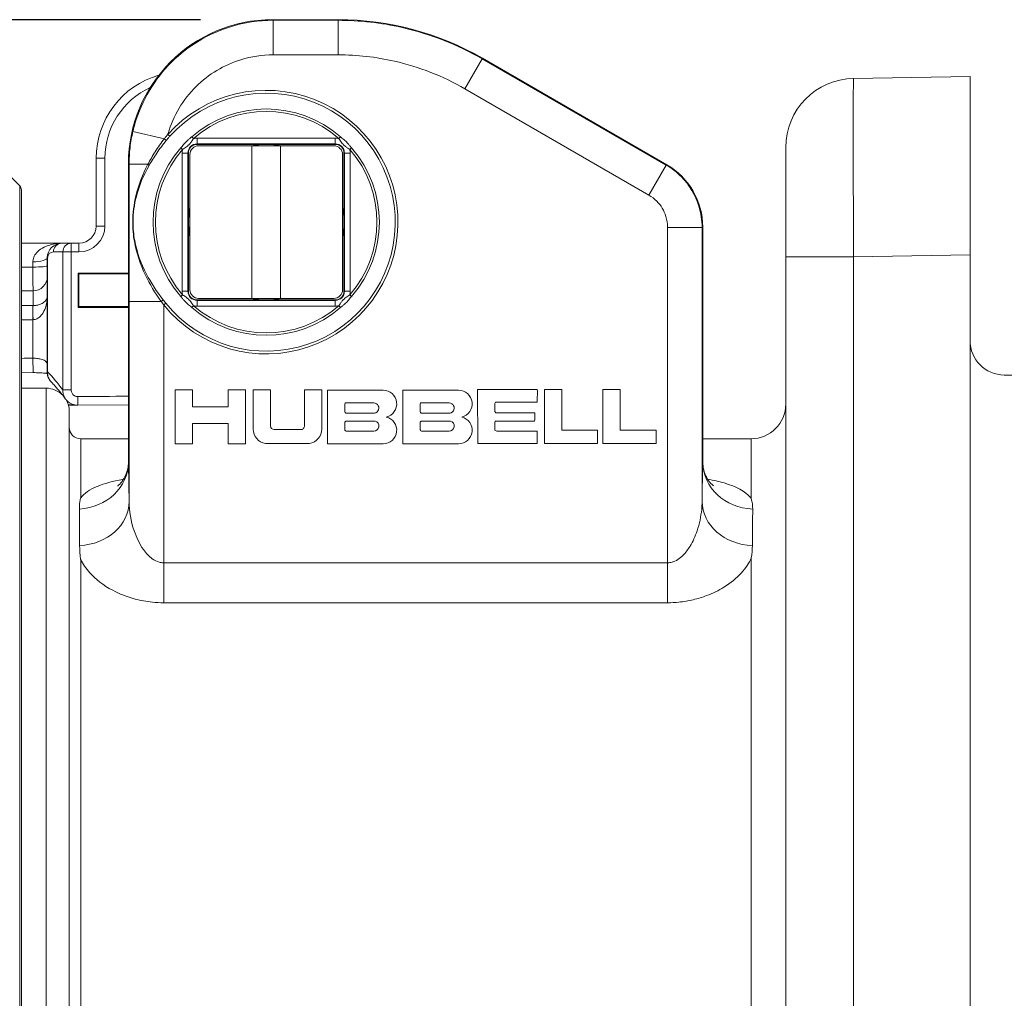
# Model space of a CAD drawing. Units: inches. Extents: x 0.6 to 33.5, y 0.6 to 21.4.
# Drawn here: x 16.8 to 18.6, y 15.8 to 17.5 of the extents above; entities that cross this region are included whole.
import ezdxf

# ---------------------------------------------------------------- set-up
doc = ezdxf.new("R2010")
doc.units = ezdxf.units.IN
doc.header["$LTSCALE"] = 2
doc.header["$MEASUREMENT"] = 0
for name, color, linetype, lineweight in [('Dimension (ANSI)', 7, 'Continuous', 25), ('Visible (ANSI)', 7, 'Continuous', 18), ('Visible Narrow (ANSI)', 7, 'Continuous', 18)]:
    doc.layers.add(name, color=color, linetype=linetype, lineweight=lineweight)
doc.styles.add('Hubbell Note Text', font='calibril.ttf')
doc.dimstyles.new('Default (ANSI)', dxfattribs={"dimscale": 2, "dimtxt": 0.125, "dimasz": 0.098425, "dimexe": 0.125, "dimexo": 0.0625, "dimgap": 0.031496, "dimtad": 0, "dimtih": 1, "dimtoh": 1, "dimrnd": 1e-08, "dimzin": 4, "dimdsep": 46, "dimtxsty": 'Hubbell Note Text', "dimcen": 0.09, "dimdle": 0.393701, "dimclrd": 256, "dimclre": 256, "dimclrt": 256, "dimadec": 0, "dimazin": 1, "dimtfac": 0.96, "dimtdec": 3, "dimtofl": 0, "dimtmove": 0, "dimatfit": 3, "dimfxl": 1, "dimtolj": 1, "dimtzin": 4, "dimlwd": -1, "dimlwe": -1, "dimarcsym": 0})

# ---------------------------------------------------------------- blocks, each defined once
blk = doc.blocks.new('*D29')
at = {"layer": 'Defpoints', "color": 0, "transparency": 16777216}
for p in [(18.4997, 16.8341), (18.4997, 14.1199), (20.5809, 14.1199)]:
    blk.add_point(p, dxfattribs=at)
at = {"layer": 'Dimension (ANSI)', "transparency": 16777216}
for p, q in [((18.6247, 16.8341), (20.8309, 16.8341)), ((20.5809, 16.6373), (20.5809, 15.9129)), ((20.5809, 14.3167), (20.5809, 15.041)), ((18.6247, 14.1199), (20.8309, 14.1199))]:
    blk.add_line(p, q, dxfattribs=at)
for points in [[(20.5481, 16.6373), (20.6137, 16.6373), (20.5809, 16.8341)], [(20.5481, 14.3167), (20.6137, 14.3167), (20.5809, 14.1199)]]:
    blk.add_solid(points, dxfattribs=at)
at = {"layer": 'Dimension (ANSI)', "transparency": 16777216, "insert": (20.5809, 15.477), "char_height": 0.25, "attachment_point": 5, "style": 'Hubbell Note Text'}
blk.add_mtext('\\A1; 2.71\\P[68.9]', dxfattribs=at)
blk = doc.blocks.new('*D30')
at = {"layer": 'Defpoints', "color": 0, "transparency": 16777216}
for p in [(14.2956, 17.4505), (17.2886, 17.4505), (16.7895, 13.736)]:
    blk.add_point(p, dxfattribs=at)
at = {"layer": 'Dimension (ANSI)', "transparency": 16777216}
for p, q in [((17.1636, 17.4505), (14.0456, 17.4505)), ((14.2956, 17.2536), (14.2956, 16.485)), ((14.2956, 13.9328), (14.2956, 15.6131)), ((16.6645, 13.736), (14.0456, 13.736))]:
    blk.add_line(p, q, dxfattribs=at)
for points in [[(14.2628, 17.2536), (14.3284, 17.2536), (14.2956, 17.4505)], [(14.2628, 13.9328), (14.3284, 13.9328), (14.2956, 13.736)]]:
    blk.add_solid(points, dxfattribs=at)
at = {"layer": 'Dimension (ANSI)', "transparency": 16777216, "insert": (14.2956, 16.0491), "char_height": 0.25, "attachment_point": 5, "style": 'Hubbell Note Text'}
blk.add_mtext('\\A1; 3.71\\P[94.3]', dxfattribs=at)

msp = doc.modelspace()

# ---------------------------------------------------------------- linework, layer by layer
at = {"layer": 'Visible (ANSI)'}
for p, q in [((17.403, 17.4505), (17.2886, 17.4505)), ((17.653, 17.3835), (17.9731, 17.1987)), ((18.4997, 17.352), (18.2976, 17.3485)), ((18.4997, 17.352), (18.4997, 17.042)), ((17.2777, 17.234), (17.1577, 17.234)), ((17.1602, 17.2315), (17.2527, 17.2315)), ((17.2527, 17.2315), (17.2527, 16.9665)), ((17.3027, 17.2315), (17.2527, 17.2315)), ((17.3977, 17.234), (17.2777, 17.234)), ((17.3027, 17.2315), (17.3952, 17.2315)), ((17.3027, 17.2315), (17.3027, 16.9665)), ((16.8497, 17.162), (16.7967, 17.2151)), ((17.1427, 17.219), (17.1427, 17.099)), ((17.1452, 16.9815), (17.1452, 17.2165)), ((17.4102, 17.2165), (17.4102, 16.9815)), ((17.4127, 17.099), (17.4127, 17.219)), ((18.1797, 17.0385), (18.1797, 17.2285)), ((16.9827, 17.21), (16.9827, 17.0923)), ((17.0386, 17.2005), (17.0386, 16.6826)), ((16.8527, 17.155), (16.8527, 13.799)), ((17.1427, 17.099), (17.1427, 16.979)), ((17.4127, 16.979), (17.4127, 17.099)), ((18.0356, 17.0904), (18.0356, 16.6826)), ((16.8527, 17.0623), (16.9227, 17.0623)), ((16.9392, 17.0623), (16.9227, 17.0623)), ((16.9527, 17.0623), (16.9392, 17.0623)), ((16.8977, 17.0373), (16.8977, 16.8392)), ((18.1797, 17.0385), (18.1797, 13.9155)), ((18.4997, 17.042), (18.4997, 13.9119)), ((16.9514, 17.0103), (17.0386, 17.0103)), ((16.9514, 17.0103), (16.9527, 17.009)), ((16.9514, 16.9511), (16.9514, 17.0103)), ((17.0386, 17.009), (16.9527, 17.009)), ((16.9527, 17.009), (16.9527, 16.9524)), ((17.1577, 16.964), (17.2777, 16.964)), ((17.2527, 16.9665), (17.1602, 16.9665)), ((17.3027, 16.9665), (17.2527, 16.9665)), ((17.2777, 16.964), (17.3977, 16.964)), ((17.3952, 16.9665), (17.3027, 16.9665)), ((16.9514, 16.9511), (16.9527, 16.9524)), ((17.0386, 16.9511), (16.9514, 16.9511)), ((16.9527, 16.9524), (17.0386, 16.9524)), ((16.8729, 16.8377), (16.8527, 16.8375)), ((18.6567, 16.8328), (18.5591, 16.8336)), ((16.8527, 16.8107), (16.8957, 16.8107)), ((17.1197, 16.8078), (17.1197, 16.7139)), ((17.1498, 16.8078), (17.1197, 16.8078)), ((17.1498, 16.7781), (17.1498, 16.8078)), ((17.2116, 16.8078), (17.2116, 16.7781)), ((17.2417, 16.8078), (17.2116, 16.8078)), ((17.2417, 16.7139), (17.2417, 16.8078)), ((17.255, 16.8076), (17.2551, 16.7398)), ((17.2851, 16.8076), (17.255, 16.8076)), ((17.2851, 16.7453), (17.2851, 16.8076)), ((17.3741, 16.8077), (17.3441, 16.8076)), ((17.3441, 16.8076), (17.3441, 16.7453)), ((17.3741, 16.7398), (17.3741, 16.8077)), ((17.3842, 16.8072), (17.3842, 16.7142)), ((17.4807, 16.8072), (17.3842, 16.8072)), ((17.5151, 16.8072), (17.5151, 16.7142)), ((17.6116, 16.8072), (17.5151, 16.8072)), ((17.7475, 16.8085), (17.6448, 16.8084)), ((17.6448, 16.8084), (17.6449, 16.7146)), ((17.7483, 16.8076), (17.7475, 16.8085)), ((17.7485, 16.8066), (17.7483, 16.8076)), ((17.7484, 16.788), (17.7485, 16.8066)), ((17.7908, 16.8084), (17.7607, 16.8084)), ((17.7607, 16.8084), (17.7607, 16.7145)), ((17.7908, 16.7377), (17.7908, 16.8084)), ((17.8921, 16.8084), (17.8621, 16.8084)), ((17.8621, 16.8084), (17.8621, 16.7145)), ((17.8921, 16.7377), (17.8921, 16.8084)), ((17.7477, 16.7862), (17.7483, 16.7871)), ((17.7483, 16.7871), (17.7484, 16.788)), ((16.9343, 16.7809), (16.9507, 16.7811)), ((16.9357, 16.7707), (16.9357, 14.2074)), ((17.0386, 16.7819), (16.9507, 16.7811)), ((17.2116, 16.7781), (17.1498, 16.7781)), ((17.4143, 16.7837), (17.4149, 16.7847)), ((17.4143, 16.7698), (17.4143, 16.7837)), ((17.4148, 16.7688), (17.4143, 16.7698)), ((17.4149, 16.7847), (17.4153, 16.7851)), ((17.4153, 16.7851), (17.4644, 16.7851)), ((17.5452, 16.7837), (17.5458, 16.7847)), ((17.5452, 16.7698), (17.5452, 16.7837)), ((17.5457, 16.7688), (17.5452, 16.7698)), ((17.5458, 16.7847), (17.5462, 16.7851)), ((17.5462, 16.7851), (17.5953, 16.7851)), ((17.6748, 16.7703), (17.6749, 16.7842)), ((17.6762, 16.7682), (17.6748, 16.7703)), ((17.6749, 16.7842), (17.6753, 16.7852)), ((17.6753, 16.7852), (17.676, 16.7862)), ((17.676, 16.7862), (17.7477, 16.7862)), ((17.4143, 16.7517), (17.4147, 16.7526)), ((17.4147, 16.7526), (17.4157, 16.7535)), ((17.4158, 16.7674), (17.4148, 16.7688)), ((17.4157, 16.7535), (17.467, 16.7535)), ((17.4636, 16.7674), (17.4158, 16.7674)), ((17.5452, 16.7517), (17.5456, 16.7526)), ((17.5456, 16.7526), (17.5466, 16.7535)), ((17.5467, 16.7674), (17.5457, 16.7688)), ((17.5466, 16.7535), (17.5979, 16.7535)), ((17.5945, 16.7674), (17.5467, 16.7674)), ((17.6747, 16.7518), (17.675, 16.7527)), ((17.675, 16.7527), (17.6759, 16.7536)), ((17.6759, 16.7536), (17.7427, 16.7534)), ((17.7434, 16.7682), (17.6762, 16.7682)), ((17.7427, 16.7534), (17.7437, 16.7543)), ((17.7438, 16.7673), (17.7434, 16.7682)), ((17.7437, 16.7543), (17.7438, 16.7552)), ((17.7438, 16.7552), (17.7438, 16.7673)), ((17.1498, 16.7492), (17.2116, 16.7492)), ((17.1498, 16.7139), (17.1498, 16.7492)), ((17.2116, 16.7492), (17.2116, 16.7139)), ((17.3375, 16.7388), (17.2916, 16.7388)), ((17.4143, 16.7386), (17.4143, 16.7517)), ((17.4144, 16.7377), (17.4143, 16.7386)), ((17.4151, 16.7368), (17.4144, 16.7377)), ((17.4164, 16.7362), (17.4151, 16.7368)), ((17.4644, 16.7362), (17.4164, 16.7362)), ((17.5452, 16.7386), (17.5452, 16.7517)), ((17.5453, 16.7377), (17.5452, 16.7386)), ((17.546, 16.7368), (17.5453, 16.7377)), ((17.5473, 16.7362), (17.546, 16.7368)), ((17.5953, 16.7362), (17.5473, 16.7362)), ((17.6747, 16.7388), (17.6747, 16.7518)), ((17.6748, 16.7378), (17.6747, 16.7388)), ((17.6759, 16.737), (17.6748, 16.7378)), ((17.6779, 16.736), (17.6759, 16.737)), ((17.748, 16.736), (17.6779, 16.736)), ((17.7481, 16.735), (17.748, 16.736)), ((17.8531, 16.7377), (17.7908, 16.7377)), ((17.8531, 16.7145), (17.8531, 16.7377)), ((17.9545, 16.7377), (17.8921, 16.7377)), ((17.9545, 16.7145), (17.9545, 16.7377)), ((17.0386, 16.723), (16.9557, 16.723)), ((17.7481, 16.7155), (17.7481, 16.735)), ((18.1197, 16.723), (18.0356, 16.723)), ((17.1197, 16.7139), (17.1498, 16.7139)), ((17.2116, 16.7139), (17.2417, 16.7139)), ((17.2765, 16.7146), (17.3528, 16.7146)), ((17.3842, 16.7142), (17.4807, 16.7142)), ((17.5151, 16.7142), (17.6116, 16.7142)), ((17.6449, 16.7146), (17.7477, 16.7146)), ((17.7477, 16.7146), (17.7481, 16.7155)), ((17.7607, 16.7145), (17.8531, 16.7145)), ((17.8621, 16.7145), (17.9545, 16.7145))]:
    msp.add_line(p, q, dxfattribs=at)
for centre, radius, start, end in [((17.1327, 17.21), 0.15, 105.923, 180), ((18.2997, 17.2285), 0.12, 91, 180), ((17.1577, 17.219), 0.015, 90, 180), ((17.1602, 17.2165), 0.015, 90, 180), ((17.2777, 17.099), 0.135, 90, 101.0437), ((17.2777, 17.099), 0.135, 78.9563, 90), ((17.3952, 17.2165), 0.015, 0, 90), ((17.3977, 17.219), 0.015, 0, 90), ((16.8427, 17.155), 0.01, 0, 45), ((17.2777, 17.099), 0.135, 168.9563, 180), ((17.2277, 17.099), 0.085, 166.0694, 193.9306), ((17.2777, 17.099), 0.135, 0, 11.0437), ((17.2777, 17.099), 0.135, 180, 191.0437), ((17.2777, 17.099), 0.135, 348.9563, 0), ((16.9527, 17.0923), 0.03, 270, 0), ((16.9227, 17.0373), 0.025, 90, 180), ((17.1577, 16.979), 0.015, 180, 270), ((17.1602, 16.9815), 0.015, 180, 270), ((17.3952, 16.9815), 0.015, 270, 0), ((17.3977, 16.979), 0.015, 270, 0), ((17.2777, 17.099), 0.135, 258.9563, 270), ((17.2777, 17.099), 0.135, 270, 281.0437), ((18.5597, 16.8936), 0.06, 180, 269.5), ((16.8957, 16.7707), 0.04, 44.1598, 90), ((17.4807, 16.7836), 0.0236, 283.4169, 90), ((17.6116, 16.7836), 0.0236, 283.4169, 90), ((16.8957, 16.7707), 0.04, 0, 30.3067), ((17.4644, 16.7762), 0.00884, 264.2895, 90), ((17.5953, 16.7762), 0.00884, 264.2895, 90), ((18.1197, 16.783), 0.06, 270, 0), ((17.4807, 16.7836), 0.0236, 223.2165, 223.3629), ((17.4644, 16.7451), 0.00884, 270, 72.7766), ((17.4807, 16.7377), 0.0236, 270, 76.5831), ((17.6116, 16.7836), 0.0236, 223.2165, 223.3629), ((17.5953, 16.7451), 0.00884, 270, 72.7766), ((17.6116, 16.7377), 0.0236, 270, 76.5831), ((16.9557, 16.743), 0.02, 180, 270), ((17.2806, 16.7398), 0.0255, 180.0602, 260.7723), ((17.2916, 16.7453), 0.00649, 180.0189, 270), ((17.3375, 16.7453), 0.00654, 270, 0.0189), ((17.3487, 16.7398), 0.0254, 279.1676, 0)]:
    msp.add_arc(centre, radius, start, end, dxfattribs=at)
for centre, major_axis, ratio, start_param, end_param in [((17.403, 16.9505), (-0.5, 0), 0.999971, 4.188777, 4.712389), ((17.9106, 17.0904), (0.125, 0), 0.99999, 0, 1.04719)]:
    msp.add_ellipse(centre, major_axis=major_axis, ratio=ratio, start_param=start_param, end_param=end_param, dxfattribs=at)
msp.add_open_spline([(18.4997, 16.8928), (18.4997, 16.8918), (18.4997, 16.8909), (18.4997, 16.8899)], degree=3, dxfattribs=at)
for points, knots in [([(16.8729, 16.8377), (16.8771, 16.8377), (16.8813, 16.8377), (16.8892, 16.8373), (16.8929, 16.8369), (16.8966, 16.8365), (16.8972, 16.8364), (16.8978, 16.8363)], [0, 0, 0, 0, 0.03585888, 0.03585888, 0.07083279, 0.07083279, 0.07727095, 0.07727095, 0.07727095, 0.07727095]), ([(16.8977, 16.8392), (16.8977, 16.8391), (16.8977, 16.839), (16.8977, 16.8387), (16.8977, 16.8386), (16.8977, 16.8385)], [0, 0, 0, 0, 0.000898692, 0.000898692, 0.001797384, 0.001797384, 0.001797384, 0.001797384]), ([(16.9044, 16.8218), (16.9035, 16.8227), (16.9028, 16.8236), (16.9013, 16.8256), (16.9007, 16.8267), (16.8996, 16.8289), (16.8992, 16.8301), (16.8984, 16.8324), (16.8981, 16.8336), (16.8978, 16.8361), (16.8977, 16.8373), (16.8977, 16.8385)], [-0.02021005, -0.02021005, -0.02021005, -0.02021005, -0.0165242, -0.0165242, -0.01283834, -0.01283834, -0.00915248, -0.00915248, -0.00546663, -0.00546663, -0.00178077, -0.00178077, -0.00178077, -0.00178077]), ([(16.9044, 16.8218), (16.906, 16.8201), (16.9077, 16.8183), (16.911, 16.8146), (16.9127, 16.8127), (16.916, 16.8088), (16.9177, 16.8068), (16.9211, 16.8027), (16.9227, 16.8006), (16.9261, 16.7963), (16.9278, 16.7941), (16.9294, 16.7918)], [-1.29836222, -1.29836222, -1.29836222, -1.29836222, -1.28333906, -1.28333906, -1.26831591, -1.26831591, -1.25329275, -1.25329275, -1.23826959, -1.23826959, -1.22324643, -1.22324643, -1.22324643, -1.22324643]), ([(16.9507, 16.7811), (16.9489, 16.781), (16.9472, 16.7812), (16.9438, 16.7819), (16.9422, 16.7824), (16.9392, 16.7836), (16.9377, 16.7844), (16.935, 16.7862), (16.9337, 16.7872), (16.9314, 16.7894), (16.9304, 16.7906), (16.9294, 16.7918)], [0, 0, 0, 0, 0.00537436, 0.00537436, 0.01074871, 0.01074871, 0.01612307, 0.01612307, 0.02149743, 0.02149743, 0.02687179, 0.02687179, 0.02687179, 0.02687179]), ([(17.0197, 16.6414), (17.0197, 16.6414), (17.0198, 16.6414), (17.0203, 16.6417), (17.0215, 16.6426), (17.0255, 16.6464), (17.0284, 16.6497), (17.0347, 16.6606), (17.0377, 16.6693), (17.0386, 16.6794), (17.0386, 16.681), (17.0386, 16.6826)], [0.3803784, 0.3803784, 0.3803784, 0.3803784, 0.3937559, 0.3937559, 0.4521869, 0.4521869, 0.5187691, 0.5187691, 0.6054073, 0.6054073, 0.6224584, 0.6224584, 0.6224584, 0.6224584]), ([(18.0356, 16.6826), (18.0356, 16.6738), (18.0381, 16.6638), (18.0455, 16.6497), (18.0496, 16.6454), (18.0536, 16.6419), (18.0545, 16.6414), (18.0545, 16.6414)], [0.0036703, 0.0036703, 0.0036703, 0.0036703, 0.0977716, 0.0977716, 0.1870565, 0.1870565, 0.245747, 0.245747, 0.245747, 0.245747]), ([(16.9557, 16.6206), (16.9556, 16.6205), (16.9556, 16.6204), (16.9545, 16.6158), (16.9538, 16.6114), (16.9535, 16.6048), (16.9534, 16.6029), (16.9534, 16.601)], [-0.1216402, -0.1216402, -0.1216402, -0.1216402, -0.1194993, -0.1194993, -0.0340183, -0.0340183, 0, 0, 0, 0]), ([(18.1223, 16.6009), (18.1224, 16.6071), (18.1215, 16.6131), (18.1197, 16.6189), (18.1197, 16.619), (18.1197, 16.6191)], [-0.1101661, -0.1101661, -0.1101661, -0.1101661, 0, 0, 0.0019117, 0.0019117, 0.0019117, 0.0019117]), ([(16.9534, 16.601), (16.9535, 16.5829), (16.9536, 16.5629), (16.9538, 16.54), (16.9538, 16.5388), (16.9538, 16.5376)], [-0.3359491, -0.3359491, -0.3359491, -0.3359491, -0.0170493, -0.0170493, 0, 0, 0, 0]), ([(18.1218, 16.5376), (18.122, 16.556), (18.1221, 16.5732), (18.1223, 16.5931), (18.1223, 16.597), (18.1223, 16.6009)], [-0.3359032, -0.3359032, -0.3359032, -0.3359032, -0.0678812, -0.0678812, 0, 0, 0, 0]), ([(16.9538, 16.5376), (16.9538, 16.5299), (16.9544, 16.522), (16.9556, 16.5137), (16.9556, 16.5135), (16.9557, 16.5133)], [-0.1117178, -0.1117178, -0.1117178, -0.1117178, 0, 0, 0.0025936, 0.0025936, 0.0025936, 0.0025936]), ([(18.1197, 16.5158), (18.1197, 16.516), (18.1197, 16.5161), (18.1211, 16.5235), (18.1218, 16.5306), (18.1218, 16.5376)], [-0.1027958, -0.1027958, -0.1027958, -0.1027958, -0.1004266, -0.1004266, 0, 0, 0, 0])]:
    msp.add_open_spline(points, degree=3, knots=knots, dxfattribs=at)
at = {"layer": 'Visible Narrow (ANSI)'}
for p, q in [((17.2886, 17.4505), (17.2886, 17.4505)), ((17.2886, 17.4505), (17.403, 17.4505)), ((17.2897, 17.4494), (17.2886, 17.4505)), ((17.2897, 17.3894), (17.2897, 17.4494)), ((17.4027, 17.4494), (17.2897, 17.4494)), ((17.403, 17.4505), (17.4027, 17.4494)), ((17.4027, 17.3894), (17.4027, 17.4494)), ((17.403, 17.4505), (17.403, 17.4505)), ((17.2897, 17.3894), (17.4027, 17.3894)), ((17.6227, 17.3305), (17.6527, 17.3824)), ((17.6527, 17.3824), (17.653, 17.3835)), ((17.972, 17.1981), (17.6527, 17.3824)), ((17.653, 17.3835), (17.9731, 17.1987)), ((17.6227, 17.3305), (17.942, 17.1461)), ((17.1009, 17.2438), (17.0463, 17.2566)), ((17.1069, 17.2512), (17.1105, 17.248)), ((17.1515, 17.2441), (17.1487, 17.2473)), ((17.1577, 17.2448), (17.1577, 17.2348)), ((17.3977, 17.2448), (17.1577, 17.2448)), ((17.1577, 17.2348), (17.3977, 17.2348)), ((17.1577, 17.234), (17.1577, 17.2348)), ((17.3977, 17.2448), (17.3977, 17.2348)), ((17.3977, 17.234), (17.3977, 17.2348)), ((17.4038, 17.2441), (17.4066, 17.2473)), ((17.1326, 17.2251), (17.1294, 17.2279)), ((17.1418, 17.219), (17.1318, 17.219)), ((17.1318, 17.219), (17.1318, 16.979)), ((17.1418, 16.979), (17.1418, 17.219)), ((17.1427, 17.219), (17.1418, 17.219)), ((17.4127, 17.219), (17.4135, 17.219)), ((17.4235, 17.219), (17.4135, 17.219)), ((17.4135, 17.219), (17.4135, 16.979)), ((17.426, 17.2279), (17.4228, 17.2251)), ((17.4235, 16.979), (17.4235, 17.219)), ((16.9827, 17.21), (16.9977, 17.21)), ((16.9977, 17.0923), (16.9977, 17.21)), ((17.0386, 16.682), (17.0386, 17.2005)), ((17.0386, 17.2005), (17.0397, 17.1994)), ((17.0397, 17.1994), (17.0722, 17.1994)), ((17.0397, 17.1994), (17.0397, 16.9613)), ((17.942, 17.1461), (17.972, 17.1981)), ((17.9731, 17.1987), (17.972, 17.1981)), ((16.8497, 13.7919), (16.8497, 17.162)), ((16.9827, 17.0923), (16.9977, 17.0923)), ((17.9745, 17.0898), (17.9745, 16.5077)), ((17.9745, 17.0898), (18.0345, 17.0898)), ((18.0345, 17.0898), (18.0356, 17.0904)), ((18.0345, 16.6141), (18.0345, 17.0898)), ((18.0356, 17.0904), (18.0356, 16.682)), ((16.9392, 17.0623), (16.9392, 17.0473)), ((16.9527, 17.0623), (16.9527, 17.0473)), ((16.9082, 17.0473), (16.9247, 17.0473)), ((16.9392, 17.0473), (16.9247, 17.0473)), ((16.9247, 17.0473), (16.9247, 16.8076)), ((16.9392, 17.0473), (16.9527, 17.0473)), ((16.9392, 16.8076), (16.9392, 17.0473)), ((16.8727, 17.021), (16.8727, 17.0301)), ((16.8982, 17.0373), (16.8977, 17.0373)), ((16.8982, 16.8392), (16.8982, 17.0373)), ((18.1797, 17.0385), (18.2976, 17.0385)), ((18.2976, 17.0385), (18.4997, 17.042)), ((18.2976, 13.9155), (18.2976, 17.0385)), ((16.8729, 16.9541), (16.8729, 16.9798)), ((17.1318, 16.979), (17.1418, 16.979)), ((17.1427, 16.979), (17.1418, 16.979)), ((17.4127, 16.979), (17.4135, 16.979)), ((17.4235, 16.979), (17.4135, 16.979)), ((17.0397, 16.9613), (17.0397, 16.6141)), ((17.0397, 16.9613), (17.0952, 16.9613)), ((17.1034, 16.9582), (17.0997, 16.9552)), ((17.1326, 16.9728), (17.1294, 16.9701)), ((17.1577, 16.964), (17.1577, 16.9631)), ((17.1577, 16.9531), (17.1577, 16.9631)), ((17.3977, 16.9631), (17.1577, 16.9631)), ((17.3977, 16.964), (17.3977, 16.9631)), ((17.3977, 16.9531), (17.3977, 16.9631)), ((17.4228, 16.9728), (17.426, 16.9701)), ((16.8724, 16.9541), (16.8727, 16.9296)), ((17.0997, 16.5077), (17.0997, 16.9552)), ((17.1515, 16.9539), (17.1487, 16.9507)), ((17.1577, 16.9531), (17.3977, 16.9531)), ((17.4038, 16.9539), (17.4066, 16.9507)), ((16.8727, 16.9296), (16.8727, 16.8627)), ((16.8727, 16.8627), (16.8729, 16.8377)), ((16.8977, 16.8392), (16.8982, 16.8392)), ((16.8957, 14.1654), (16.8957, 16.8107)), ((16.9247, 16.8076), (16.9392, 16.8076)), ((16.9505, 16.7961), (16.9507, 16.7811)), ((16.9557, 16.723), (16.9557, 16.6206)), ((18.1197, 16.6191), (18.1197, 16.723)), ((16.9557, 16.5133), (16.9557, 14.2698)), ((18.1197, 14.2698), (18.1197, 16.5158)), ((17.9745, 16.5077), (17.0997, 16.5077)), ((17.0997, 16.4383), (17.0997, 16.5077)), ((17.9745, 16.4383), (17.9745, 16.5077)), ((17.0997, 16.4383), (17.9745, 16.4383))]:
    msp.add_line(p, q, dxfattribs=at)
for centre, radius, start, end in [((17.1327, 17.21), 0.135, 114.5848, 180), ((17.2777, 17.099), 0.2288, 218.9375, 138.2848), ((17.2777, 17.099), 0.224, 218.9375, 138.2848), ((17.2777, 17.099), 0.1965, 48.9955, 131.0045), ((17.2777, 17.099), 0.1923, 48.9955, 131.0045), ((17.1577, 17.219), 0.0158, 90, 180), ((17.1577, 17.219), 0.0258, 90, 103.7794), ((17.3977, 17.219), 0.0258, 76.2206, 90), ((17.3977, 17.219), 0.0158, 0, 90), ((17.2777, 17.099), 0.1965, 138.9955, 221.0045), ((17.2777, 17.099), 0.1923, 138.9955, 221.0045), ((17.1577, 17.219), 0.0258, 166.2206, 180), ((17.2777, 17.099), 0.1923, 318.9955, 41.0045), ((17.3977, 17.219), 0.0258, 0, 13.7794), ((17.2777, 17.099), 0.1965, 318.9955, 41.0045), ((16.9527, 17.0923), 0.045, 270, 0), ((16.9082, 17.0373), 0.01, 90, 180), ((17.1577, 16.979), 0.0258, 180, 193.7794), ((17.1577, 16.979), 0.0158, 180, 270), ((17.3977, 16.979), 0.0158, 270, 0), ((17.3977, 16.979), 0.0258, 346.2206, 0), ((17.2777, 17.099), 0.1965, 228.9955, 311.0045), ((17.2777, 17.099), 0.1923, 228.9955, 311.0045), ((17.1577, 16.979), 0.0258, 256.2206, 270), ((17.3977, 16.979), 0.0258, 270, 283.7794)]:
    msp.add_arc(centre, radius, start, end, dxfattribs=at)
for centre, major_axis, ratio, start_param, end_param in [((17.2886, 17.2005), (-0.2471, -0.0381), 0.999939, 4.559458, 6.130254), ((17.403, 16.9505), (0.4998, -0.0152), 0.99996, 1.077633, 1.60125), ((17.623, 17.3315), (0.03, 0.052), 0.004363, 6.274459, 6.283185), ((18.2997, 17.0385), (-0.0021, 0.31), 0.006754, 0.000072, 1.570564), ((17.1005, 17.2439), (0.00384, -0.0032), 0.029509, 0.278446, 1.511795), ((17.0986, 17.2005), (-0.06, 0), 0.008727, 0, 0.008727), ((17.0699, 17.1994), (0.00435, -0.00246), 0.245562, 0.255564, 1.160982), ((17.9431, 17.1467), (0.03, 0.052), 0.004363, 6.274459, 6.283185), ((17.9106, 17.0904), (0.1095, -0.0604), 0.999955, 0.503924, 1.551115), ((17.9756, 17.0904), (0.06, 0), 0.008727, 6.274458, 6.283185), ((16.9227, 17.0473), (0, 0.015), 0.965926, 0, 1.570796), ((16.9392, 17.0473), (0, 0.015), 0.965926, 0, 1.570796), ((16.8727, 17.0373), (0.025, 0), 0.285714, 4.712389, 6.283185), ((16.8727, 17.0231), (0.025, 0), 0.082723, 4.712389, 6.283185), ((16.8727, 17.0047), (0.025, 0), 0.998325, 4.721116, 6.283185), ((17.0949, 16.9613), (0.00395, 0.00306), 0.045695, 4.771389, 6.004738), ((16.8731, 16.9296), (-0.0002, 0.025), 0.008726, 0.193737, 1.570734), ((16.9127, 16.8385), (-0.015, 0), 0.270823, 0, 0.252571), ((16.7963, 15.477), (0, 1.4143), 0.26795, 5.937581, 6.011029), ((16.9486, 16.682), (0.09, 0.0016), 0.901926, 4.748996, 6.262978), ((17.0337, 15.477), (-0.0001, 1.336), 0.008727, 5.73055, 5.836663), ((18.0405, 15.477), (-0.0001, -1.336), 0.008727, 3.588115, 3.694228), ((18.1256, 16.682), (-0.09, 0.0016), 0.901926, 0.020207, 1.551148), ((16.9497, 16.6141), (0.09, 0.0013), 0.851121, 4.745141, 6.266562), ((18.1245, 16.6141), (-0.09, 0.0013), 0.851121, 0.016624, 1.553424)]:
    msp.add_ellipse(centre, major_axis=major_axis, ratio=ratio, start_param=start_param, end_param=end_param, dxfattribs=at)
for points, knots in [([(17.2897, 17.4494), (17.2647, 17.4494), (17.2397, 17.4457), (17.1776, 17.4264), (17.1423, 17.4053), (17.0839, 17.3475), (17.0616, 17.3101), (17.0485, 17.2654), (17.0473, 17.261), (17.0463, 17.2566)], [-0.785398, -0.785398, -0.785398, -0.785398, -0.485398, -0.485398, -0.005398, -0.005398, 0.500578, 0.500578, 0.554498, 0.554498, 0.554498, 0.554498]), ([(17.6527, 17.3824), (17.6094, 17.4074), (17.5623, 17.4259), (17.4773, 17.4453), (17.44, 17.4494), (17.4027, 17.4494)], [-0.2618082, -0.2618082, -0.2618082, -0.2618082, 0.0381812, 0.0381812, 0.2618082, 0.2618082, 0.2618082, 0.2618082]), ([(17.1069, 17.2512), (17.107, 17.2518), (17.1072, 17.2523), (17.1163, 17.2836), (17.1333, 17.312), (17.1777, 17.3559), (17.2045, 17.372), (17.2517, 17.3866), (17.2707, 17.3894), (17.2897, 17.3894)], [-0.509225, -0.509225, -0.509225, -0.509225, -0.500578, -0.500578, 0.005398, 0.005398, 0.485398, 0.485398, 0.785398, 0.785398, 0.785398, 0.785398]), ([(17.4027, 17.3894), (17.4355, 17.3894), (17.4683, 17.3858), (17.5432, 17.3687), (17.5846, 17.3525), (17.6227, 17.3305)], [-0.2618082, -0.2618082, -0.2618082, -0.2618082, -0.0381812, -0.0381812, 0.2618082, 0.2618082, 0.2618082, 0.2618082]), ([(17.0463, 17.2566), (17.0441, 17.2473), (17.0425, 17.2378), (17.0402, 17.2187), (17.0397, 17.209), (17.0397, 17.1994)], [0.5544977, 0.5544977, 0.5544977, 0.5544977, 0.6699479, 0.6699479, 0.7853982, 0.7853982, 0.7853982, 0.7853982]), ([(17.1069, 17.2512), (17.1059, 17.25), (17.1048, 17.2488), (17.1028, 17.2463), (17.1018, 17.2451), (17.1009, 17.2438)], [-0.02463201, -0.02463201, -0.02463201, -0.02463201, -0.01231601, -0.01231601, 0, 0, 0, 0]), ([(17.1043, 17.2409), (17.1053, 17.2421), (17.1063, 17.2433), (17.1084, 17.2457), (17.1094, 17.2469), (17.1105, 17.248)], [0, 0, 0, 0, 0.01231601, 0.01231601, 0.02463201, 0.02463201, 0.02463201, 0.02463201]), ([(17.1009, 17.2438), (17.0951, 17.2365), (17.0898, 17.2289), (17.0803, 17.214), (17.0761, 17.2067), (17.0722, 17.1994)], [-0.1387567, -0.1387567, -0.1387567, -0.1387567, -0.0666659, -0.0666659, 0, 0, 0, 0]), ([(17.0743, 17.1973), (17.0784, 17.2045), (17.0828, 17.2117), (17.0928, 17.2263), (17.0983, 17.2337), (17.1043, 17.2409)], [0, 0, 0, 0, 0.0666659, 0.0666659, 0.1387567, 0.1387567, 0.1387567, 0.1387567]), ([(17.1487, 17.2473), (17.1479, 17.2466), (17.1471, 17.2459), (17.1449, 17.2441), (17.1436, 17.243), (17.1405, 17.2404), (17.1389, 17.2389), (17.1353, 17.2351), (17.1334, 17.2329), (17.1309, 17.2297), (17.1301, 17.2288), (17.1294, 17.2279)], [0, 0, 0, 0, 0.00809823, 0.00809823, 0.02105541, 0.02105541, 0.03789974, 0.03789974, 0.05979736, 0.05979736, 0.06843594, 0.06843594, 0.06843594, 0.06843594]), ([(17.1326, 17.2251), (17.1338, 17.2259), (17.1349, 17.2266), (17.1385, 17.2291), (17.1405, 17.2307), (17.1438, 17.2338), (17.1451, 17.2352), (17.1474, 17.238), (17.1484, 17.2394), (17.1501, 17.2419), (17.1508, 17.2429), (17.1515, 17.2441)], [-0.06843594, -0.06843594, -0.06843594, -0.06843594, -0.05979736, -0.05979736, -0.03789974, -0.03789974, -0.02105541, -0.02105541, -0.00809823, -0.00809823, 0, 0, 0, 0]), ([(17.4038, 17.2441), (17.4046, 17.2428), (17.4053, 17.2417), (17.4078, 17.2381), (17.4094, 17.2361), (17.4125, 17.2329), (17.4139, 17.2316), (17.4167, 17.2292), (17.418, 17.2282), (17.4206, 17.2265), (17.4216, 17.2258), (17.4228, 17.2251)], [-0.06843594, -0.06843594, -0.06843594, -0.06843594, -0.05979736, -0.05979736, -0.03789974, -0.03789974, -0.02105541, -0.02105541, -0.00809823, -0.00809823, 0, 0, 0, 0]), ([(17.426, 17.2279), (17.4252, 17.2287), (17.4246, 17.2296), (17.4228, 17.2318), (17.4217, 17.2331), (17.4191, 17.2361), (17.4176, 17.2378), (17.4138, 17.2414), (17.4115, 17.2432), (17.4084, 17.2458), (17.4075, 17.2465), (17.4066, 17.2473)], [0, 0, 0, 0, 0.00809823, 0.00809823, 0.02105541, 0.02105541, 0.03789974, 0.03789974, 0.05979736, 0.05979736, 0.06843594, 0.06843594, 0.06843594, 0.06843594]), ([(17.0722, 17.1994), (17.0631, 17.1819), (17.056, 17.1638), (17.048, 17.1302), (17.046, 17.1148), (17.046, 17.0879), (17.047, 17.0768), (17.0523, 17.0453), (17.059, 17.0259), (17.0755, 16.9912), (17.0848, 16.9759), (17.0952, 16.9613)], [-0.6736101, -0.6736101, -0.6736101, -0.6736101, -0.5150421, -0.5150421, -0.3946876, -0.3946876, -0.3094233, -0.3094233, -0.1407268, -0.1407268, 0, 0, 0, 0]), ([(17.0987, 16.9642), (17.0876, 16.9785), (17.0778, 16.9935), (17.0602, 17.0274), (17.0532, 17.0465), (17.0475, 17.0773), (17.0465, 17.0881), (17.0465, 17.1145), (17.0486, 17.1296), (17.0571, 17.1624), (17.0646, 17.1801), (17.0743, 17.1973)], [0, 0, 0, 0, 0.1407268, 0.1407268, 0.3094233, 0.3094233, 0.3946876, 0.3946876, 0.5150421, 0.5150421, 0.6736101, 0.6736101, 0.6736101, 0.6736101]), ([(18.0345, 17.0898), (18.0345, 17.1023), (18.0326, 17.1148), (18.023, 17.1459), (18.0125, 17.1635), (17.9906, 17.1856), (17.9817, 17.1925), (17.972, 17.1981)], [-0.523596, -0.523596, -0.523596, -0.523596, -0.223603, -0.223603, 0.256384, 0.256384, 0.523596, 0.523596, 0.523596, 0.523596]), ([(17.942, 17.1461), (17.947, 17.1432), (17.9517, 17.1396), (17.9631, 17.1281), (17.9686, 17.119), (17.9735, 17.1028), (17.9745, 17.0963), (17.9745, 17.0898)], [-0.523596, -0.523596, -0.523596, -0.523596, -0.256384, -0.256384, 0.223603, 0.223603, 0.523596, 0.523596, 0.523596, 0.523596]), ([(16.9227, 17.0623), (16.9226, 17.0623), (16.9226, 17.0623), (16.9145, 17.0622), (16.9064, 17.061), (16.8944, 17.0568), (16.89, 17.0547), (16.8828, 17.0497), (16.8798, 17.047), (16.8757, 17.0414), (16.8743, 17.0387), (16.8729, 17.034), (16.8727, 17.0321), (16.8727, 17.0301)], [-0.000657, -0.000657, -0.000657, -0.000657, 0, 0, 0.0943177, 0.0943177, 0.1524151, 0.1524151, 0.2020321, 0.2020321, 0.2401991, 0.2401991, 0.2640535, 0.2640535, 0.2640535, 0.2640535]), ([(16.8727, 17.021), (16.8727, 17.0181), (16.8727, 17.0152), (16.8727, 17.0079), (16.8728, 17.0036), (16.8728, 16.9947), (16.8728, 16.9903), (16.8729, 16.9827), (16.8729, 16.9802), (16.8729, 16.9798)], [0, 0, 0, 0, 0.00989405, 0.00989405, 0.02572454, 0.02572454, 0.04630417, 0.04630417, 0.07264785, 0.07264785, 0.07264785, 0.07264785]), ([(16.8729, 16.9296), (16.8742, 16.9296), (16.8755, 16.9298), (16.8788, 16.9307), (16.8807, 16.9317), (16.8848, 16.9346), (16.8869, 16.9367), (16.8911, 16.9425), (16.893, 16.9463), (16.8966, 16.9565), (16.8977, 16.9633), (16.8977, 16.9701), (16.8977, 16.9701), (16.8977, 16.9702)], [0, 0, 0, 0, 0.0195478, 0.0195478, 0.0508244, 0.0508244, 0.0914838, 0.0914838, 0.1443412, 0.1443412, 0.2264502, 0.2264502, 0.2269778, 0.2269778, 0.2269778, 0.2269778]), ([(16.8977, 16.9702), (16.8977, 16.9702), (16.8977, 16.9702), (16.8977, 16.9675), (16.8966, 16.9648), (16.893, 16.9608), (16.8911, 16.9593), (16.8869, 16.957), (16.8848, 16.9561), (16.8807, 16.955), (16.8788, 16.9546), (16.8755, 16.9542), (16.8742, 16.9542), (16.8729, 16.9541)], [-0.2269778, -0.2269778, -0.2269778, -0.2269778, -0.2264502, -0.2264502, -0.1443412, -0.1443412, -0.0914838, -0.0914838, -0.0508244, -0.0508244, -0.0195478, -0.0195478, 0, 0, 0, 0]), ([(17.0952, 16.9613), (17.096, 16.9603), (17.0967, 16.9593), (17.0982, 16.9572), (17.0989, 16.9562), (17.0997, 16.9552)], [-0.01985143, -0.01985143, -0.01985143, -0.01985143, -0.00992572, -0.00992572, 0, 0, 0, 0]), ([(17.1034, 16.9582), (17.1026, 16.9592), (17.1018, 16.9602), (17.1003, 16.9622), (17.0995, 16.9632), (17.0987, 16.9642)], [0, 0, 0, 0, 0.00992572, 0.00992572, 0.01985143, 0.01985143, 0.01985143, 0.01985143]), ([(17.1294, 16.9701), (17.1301, 16.9692), (17.1308, 16.9684), (17.1326, 16.9662), (17.1336, 16.9649), (17.1362, 16.9618), (17.1378, 16.9602), (17.1415, 16.9566), (17.1438, 16.9548), (17.147, 16.9522), (17.1479, 16.9515), (17.1487, 16.9507)], [0, 0, 0, 0, 0.00809823, 0.00809823, 0.02105541, 0.02105541, 0.03789974, 0.03789974, 0.05979736, 0.05979736, 0.06843594, 0.06843594, 0.06843594, 0.06843594]), ([(17.1515, 16.9539), (17.1508, 16.9551), (17.1501, 16.9562), (17.1476, 16.9598), (17.1459, 16.9618), (17.1428, 16.9651), (17.1414, 16.9664), (17.1386, 16.9687), (17.1373, 16.9698), (17.1348, 16.9715), (17.1337, 16.9721), (17.1326, 16.9728)], [-0.06843594, -0.06843594, -0.06843594, -0.06843594, -0.05979736, -0.05979736, -0.03789974, -0.03789974, -0.02105541, -0.02105541, -0.00809823, -0.00809823, 0, 0, 0, 0]), ([(17.4228, 16.9728), (17.4215, 16.9721), (17.4204, 16.9714), (17.4168, 16.9689), (17.4148, 16.9672), (17.4115, 16.9642), (17.4102, 16.9628), (17.4079, 16.9599), (17.4069, 16.9586), (17.4052, 16.9561), (17.4045, 16.9551), (17.4038, 16.9539)], [-0.06843594, -0.06843594, -0.06843594, -0.06843594, -0.05979736, -0.05979736, -0.03789974, -0.03789974, -0.02105541, -0.02105541, -0.00809823, -0.00809823, 0, 0, 0, 0]), ([(17.4066, 16.9507), (17.4074, 16.9514), (17.4083, 16.9521), (17.4104, 16.9539), (17.4118, 16.955), (17.4148, 16.9576), (17.4165, 16.9591), (17.42, 16.9629), (17.4219, 16.9651), (17.4245, 16.9683), (17.4252, 16.9692), (17.426, 16.9701)], [0, 0, 0, 0, 0.00809823, 0.00809823, 0.02105541, 0.02105541, 0.03789974, 0.03789974, 0.05979736, 0.05979736, 0.06843594, 0.06843594, 0.06843594, 0.06843594]), ([(16.8729, 16.9541), (16.8728, 16.9541), (16.8727, 16.9541), (16.8726, 16.9541), (16.8725, 16.9541), (16.8724, 16.9541)], [0, 0, 0, 0, 0.00055416, 0.00055416, 0.00110832, 0.00110832, 0.00110832, 0.00110832]), ([(16.8727, 16.9296), (16.8727, 16.9296), (16.8727, 16.9296), (16.8728, 16.9296), (16.8728, 16.9296), (16.8729, 16.9296)], [-0.00110832, -0.00110832, -0.00110832, -0.00110832, -0.00055416, -0.00055416, 0, 0, 0, 0]), ([(16.8977, 16.8519), (16.8977, 16.8526), (16.8975, 16.8533), (16.8965, 16.856), (16.8948, 16.8577), (16.89, 16.8602), (16.8875, 16.8611), (16.8823, 16.8621), (16.8799, 16.8625), (16.8758, 16.8627), (16.8743, 16.8627), (16.8727, 16.8627)], [-0.2019241, -0.2019241, -0.2019241, -0.2019241, -0.1789272, -0.1789272, -0.1134046, -0.1134046, -0.0630025, -0.0630025, -0.0242317, -0.0242317, 0, 0, 0, 0]), ([(16.8981, 16.8375), (16.8981, 16.8378), (16.8981, 16.8381), (16.8982, 16.8386), (16.8982, 16.8389), (16.8982, 16.8392)], [-0.001797384, -0.001797384, -0.001797384, -0.001797384, -0.000898692, -0.000898692, 0, 0, 0, 0]), ([(16.9044, 16.8218), (16.9038, 16.8224), (16.9033, 16.823), (16.9013, 16.8255), (16.9002, 16.8277), (16.8986, 16.8324), (16.8981, 16.8349), (16.8981, 16.8375)], [-0.02021005, -0.02021005, -0.02021005, -0.02021005, -0.01768987, -0.01768987, -0.00980055, -0.00980055, -0.00178077, -0.00178077, -0.00178077, -0.00178077]), ([(16.9247, 16.8076), (16.9246, 16.8051), (16.9248, 16.8027), (16.9262, 16.7972), (16.9276, 16.7944), (16.9294, 16.7918)], [-0.04562438, -0.04562438, -0.04562438, -0.04562438, -0.03752758, -0.03752758, -0.02687179, -0.02687179, -0.02687179, -0.02687179]), ([(16.9505, 16.7961), (16.9495, 16.796), (16.9485, 16.7962), (16.9454, 16.7971), (16.9435, 16.7984), (16.9409, 16.8013), (16.9401, 16.8029), (16.9393, 16.8055), (16.9392, 16.8066), (16.9392, 16.8076)], [0, 0, 0, 0, 0.00773135, 0.00773135, 0.0245727, 0.0245727, 0.03752758, 0.03752758, 0.04562438, 0.04562438, 0.04562438, 0.04562438]), ([(17.03, 16.6526), (17.0295, 16.6525), (17.029, 16.6524), (17.0115, 16.6494), (16.9964, 16.6453), (16.9712, 16.6347), (16.9616, 16.628), (16.9557, 16.6206)], [0.1816918, 0.1816918, 0.1816918, 0.1816918, 0.1860244, 0.1860244, 0.3348439, 0.3348439, 0.4945968, 0.4945968, 0.4945968, 0.4945968]), ([(18.1197, 16.6191), (18.1191, 16.6198), (18.1186, 16.6206), (18.1096, 16.6314), (18.0941, 16.64), (18.0641, 16.6487), (18.0544, 16.6509), (18.0442, 16.6526)], [0.1209747, 0.1209747, 0.1209747, 0.1209747, 0.1366206, 0.1366206, 0.3552135, 0.3552135, 0.4444288, 0.4444288, 0.4444288, 0.4444288]), ([(17.0997, 16.5077), (17.0971, 16.5077), (17.0945, 16.5081), (17.0878, 16.5099), (17.0838, 16.5119), (17.0742, 16.5186), (17.069, 16.5243), (17.0578, 16.5402), (17.0524, 16.5514), (17.0428, 16.5798), (17.0398, 16.5974), (17.0397, 16.6141)], [-0.6627689, -0.6627689, -0.6627689, -0.6627689, -0.6128862, -0.6128862, -0.533074, -0.533074, -0.4138633, -0.4138633, -0.2421039, -0.2421039, 0, 0, 0, 0]), ([(18.0345, 16.6141), (18.0345, 16.6095), (18.0342, 16.6049), (18.0325, 16.5878), (18.0299, 16.5752), (18.0225, 16.5537), (18.0185, 16.5446), (18.01, 16.5306), (18.006, 16.5253), (17.9987, 16.5179), (17.9956, 16.5153), (17.9891, 16.5112), (17.9857, 16.5097), (17.9797, 16.5081), (17.9771, 16.5077), (17.9745, 16.5077)], [-0.6627689, -0.6627689, -0.6627689, -0.6627689, -0.5962143, -0.5962143, -0.420665, -0.420665, -0.2821263, -0.2821263, -0.1825597, -0.1825597, -0.1162029, -0.1162029, -0.0498826, -0.0498826, 0, 0, 0, 0]), ([(16.9557, 16.5133), (16.9593, 16.5054), (16.9646, 16.4976), (16.9815, 16.479), (16.9948, 16.4686), (17.0229, 16.4537), (17.036, 16.4485), (17.0598, 16.4422), (17.0699, 16.4403), (17.0866, 16.4386), (17.0932, 16.4383), (17.0997, 16.4383)], [0.1234004, 0.1234004, 0.1234004, 0.1234004, 0.2421039, 0.2421039, 0.4138633, 0.4138633, 0.533074, 0.533074, 0.6128862, 0.6128862, 0.6627689, 0.6627689, 0.6627689, 0.6627689]), ([(17.9745, 16.4383), (17.981, 16.4383), (17.9876, 16.4386), (18.0026, 16.4401), (18.011, 16.4416), (18.0272, 16.4454), (18.0349, 16.4478), (18.0532, 16.4547), (18.0632, 16.4596), (18.0844, 16.4726), (18.0946, 16.4812), (18.1103, 16.4984), (18.116, 16.5071), (18.1197, 16.5158)], [0, 0, 0, 0, 0.0498826, 0.0498826, 0.1162029, 0.1162029, 0.1825597, 0.1825597, 0.2821263, 0.2821263, 0.420665, 0.420665, 0.5520919, 0.5520919, 0.5520919, 0.5520919])]:
    msp.add_open_spline(points, degree=3, knots=knots, dxfattribs=at)
for points in [[(16.8727, 17.021), (16.866, 17.021), (16.8593, 17.0209), (16.8527, 17.0209)], [(16.8527, 16.9796), (16.8594, 16.9797), (16.8661, 16.9797), (16.8729, 16.9798)], [(16.8724, 16.9541), (16.8659, 16.9541), (16.8593, 16.954), (16.8527, 16.954)], [(16.8527, 16.9294), (16.8593, 16.9295), (16.866, 16.9296), (16.8727, 16.9296)], [(18.4997, 16.8899), (18.4997, 16.8899), (18.4997, 16.8899), (18.4997, 16.8899)], [(16.8727, 16.8627), (16.866, 16.8627), (16.8593, 16.8626), (16.8527, 16.8625)], [(17.0386, 16.7969), (17.0093, 16.7966), (16.9799, 16.7963), (16.9505, 16.7961)], [(16.9439, 16.7819), (16.9406, 16.7819), (16.9374, 16.7819), (16.9341, 16.7818)], [(17.0386, 16.682), (17.0386, 16.6822), (17.0386, 16.6824), (17.0386, 16.6826)], [(18.0356, 16.6826), (18.0356, 16.6824), (18.0356, 16.6822), (18.0356, 16.682)]]:
    msp.add_open_spline(points, degree=3, dxfattribs=at)

# ---------------------------------------------------------------- dimensions: what is measured, and where the dimension line sits
at = {"layer": 'Dimension (ANSI)'}
for base, p1, p2, text, picture, middle in [((14.2956, 17.4505), (16.7895, 13.736), (17.2886, 17.4505), ' <>\\X[94.3]', '*D30', (14.2956, 16.0491)), ((20.5809, 14.1199), (18.4997, 16.8341), (18.4997, 14.1199), ' <>\\X[68.9]', '*D29', (20.5809, 15.477))]:
    dim = msp.add_linear_dim(base=base, p1=p1, p2=p2, angle=90, text=text, dimstyle='Default (ANSI)', override={"dimgap": 0.031496, "dimdec": 2, "dimpost": '\\X', "dimtol": 0, "dimlim": 0, "dimtp": 0, "dimtm": 0, "dimtdec": 3, "dimatfit": 1}, dxfattribs=at)
    dim.commit()
    dim.dimension.update_dxf_attribs({"geometry": picture, "text_midpoint": middle, "dimtype": 160})

doc.saveas('drawing.dxf')
